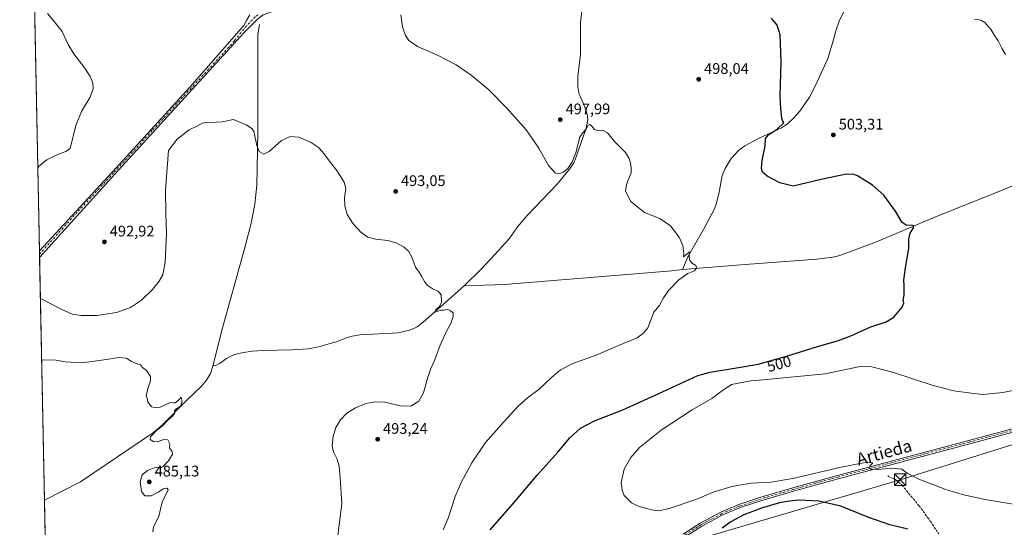
# Model space of a CAD drawing. Units: metres. Extents: x 638149 to 641608, y 4729813 to 4732196.
# Drawn here: x 638149 to 638793, y 4731301 to 4731633 of the extents above; entities that cross this region are included whole.
import ezdxf
from ezdxf.enums import TextEntityAlignment as Align

# ---------------------------------------------------------------- set-up
doc = ezdxf.new("R2010")
doc.units = ezdxf.units.M
doc.header["$MEASUREMENT"] = 0
doc.linetypes.add('DGN Style 3', pattern=[2.307223458686699, 1.648016756204785, -0.6592067024819142])
doc.linetypes.add('DGN Style 4', pattern=[2.6384748266838614, 1.318413404963828, -0.6592067024819142, 0.001648016756204785, -0.6592067024819142])
for name, color, linetype, lineweight in [('Comarca CxS', 21, 'Continuous', 0), ('Comunidad Autónoma CxS', 142, 'Continuous', 0), ('Corriente artificial lineal', 4, 'DGN Style 3', 13), ('Corriente natural lineal', 142, 'Continuous', 13), ('Cultivos herbáceos CxS', 92, 'Continuous', 0), ('Curva de nivel maestra', 30, 'Continuous', 30), ('Curva de nivel normal', 30, 'Continuous', 0), ('Municipio CxS', 4, 'Continuous', 0), ('Pista no pavimentada Cxs', 111, 'Continuous', 0), ('Pista no pavimentada eje', 91, 'DGN Style 4', 0), ('Prado CxS', 92, 'Continuous', 0), ('Provincia CxS', 1, 'Continuous', 0), ('Punto de cota en terreno', 7, 'Continuous', 0), ('Rótulo de curva de nivel directora', 7, 'Continuous', 0), ('Rótulo de punto de cota en terreno', 7, 'Continuous', 0), ('Tendido', 6, 'Continuous', 0), ('Texto cartográfico', 7, 'Continuous', 0), ('Torre de tendido puntual', 7, 'Continuous', 0)]:
    doc.layers.add(name, color=color, linetype=linetype, lineweight=lineweight)
doc.styles.add('Style-Arial', font='txt')

# ---------------------------------------------------------------- blocks, each defined once
blk = doc.blocks.new('*U14')
at = {"layer": 'Cultivos herbáceos CxS', "color": 92, "linetype": 'Continuous', "lineweight": 0}
blk.add_polyline3d([(638175.3509000001, 4730813.872300001, 487.6203999999998), (638149.1200000001, 4732126.439999999, 494.367499999993), (638478.0027999999, 4732133.104900001, 502.6619000000064), (638481.4177000001, 4732122.7225, 505.0298999999941), (638492.3476999998, 4732117.9483, 506.960699999996), (638510.5734999999, 4732112.444900001, 507.6921000000002), (638549.2049000004, 4732091.704500001, 509.8323999999994), (638584.0673000002, 4732063.186100001, 513.0644999999931), (638616.6886999998, 4732009.028899999, 514.630799999999), (638640.4402999999, 4731954.442500001, 515.0862000000052), (638659.4442999996, 4731921.065500001, 515.8899999999994), (638678.2887000004, 4731895.1393, 516.1980999999942), (638696.6623000001, 4731877.698100001, 515.3852999999945), (638720.2185000004, 4731886.182499999, 517.9196999999986), (638717.8636999996, 4731896.081499999, 519.1736999999994), (638723.0460999999, 4731911.636299999, 521.501099999994), (638733.4112999998, 4731913.993100001, 519.8703999999998), (638735.2956999998, 4731926.720100001, 522.8129999999946), (638742.3821, 4731942.695900001, 523.8813999999984), (638754.9143000003, 4731948.762700001, 523.303899999999), (638772.5151000004, 4731946.517300001, 522.4486000000034), (638784.2940999996, 4731940.861099999, 522.0813000000053), (638799.3699000003, 4731932.846899999, 521.609700000001)], dxfattribs=at)
blk = doc.blocks.new('5PATER')
at = {"layer": 'Prado CxS', "linetype": 'Continuous', "lineweight": 0}
h = blk.add_hatch(color=51, dxfattribs=at)
edge = h.paths.add_edge_path()
edge.add_ellipse((0, 0), major_axis=(-0.1095731443231308, -0.1110710700762829), ratio=0.9994222409660322, start_angle=0, end_angle=360)
blk = doc.blocks.new('5TTEND')
at = {"layer": 'Corriente artificial lineal', "color": 7, "linetype": 'Continuous', "lineweight": 0}
for p, q in [((-0.375, 0.3754), (0.375, -0.3746)), ((0.3720000000000001, 0.3784000000000001), (-0.3720000000000001, -0.3776))]:
    blk.add_line(p, q, dxfattribs=at)
at = {"layer": 'Corriente artificial lineal', "color": 7, "linetype": 'Continuous', "lineweight": 0, "flags": 128}
blk.add_lwpolyline([(-0.375, -0.3746), (0.375, -0.3746), (0.375, 0.3754), (-0.375, 0.3754), (-0.3720000000000001, -0.3776)], dxfattribs=at)

msp = doc.modelspace()

# ---------------------------------------------------------------- linework, layer by layer
at = {"layer": 'Comarca CxS', "color": 21, "linetype": 'Continuous', "lineweight": 0, "flags": 128}
msp.add_lwpolyline([(638528.3159529555, 4729819.888270619), (638195.3500010447, 4729813.139982684), (638174.6452742514, 4730849.182476535), (638149.1200010444, 4732126.439982658), (641560.3900010717, 4732195.569982657), (641569.2431171057, 4731763.236275039), (641582.4242000009, 4731119.5489), (641582.8540999992, 4731098.558399999), (641584.2150000005, 4731032.096100001), (641584.4769999996, 4731019.3046), (641606.5116000006, 4729943.2642), (641607.7600010697, 4729882.299982685), (641561.8454000002, 4729881.369500001), (641008.5071038118, 4729870.154859859), (641006.895, 4729870.122199999), (640491.9500999993, 4729859.685699999), (640460.5764555404, 4729859.049818005), (640262.089240753, 4729855.027031217), (640237.3047999995, 4729854.524800001), (639647.224683829, 4729842.565441169), (639620.1903999993, 4729842.0176), (639249.2276847947, 4729834.499151062), (639232.9297000006, 4729834.168900001)], close=True, dxfattribs=at)
at = {"layer": 'Comunidad Autónoma CxS', "color": 142, "linetype": 'Continuous', "lineweight": 0, "flags": 128}
msp.add_lwpolyline([(638528.3159529555, 4729819.888270619), (638195.3500010447, 4729813.139982684), (638174.6452742514, 4730849.182476535), (638149.1200010444, 4732126.439982658), (641560.3900010717, 4732195.569982657), (641569.2431171057, 4731763.236275039), (641582.4242000009, 4731119.5489), (641582.8540999992, 4731098.558399999), (641584.2150000005, 4731032.096100001), (641584.4769999996, 4731019.3046), (641606.5116000006, 4729943.2642), (641607.7600010697, 4729882.299982685), (641561.8454000002, 4729881.369500001), (641008.5071038118, 4729870.154859859), (641006.895, 4729870.122199999), (640491.9500999993, 4729859.685699999), (640460.5764555404, 4729859.049818005), (640262.089240753, 4729855.027031217), (640237.3047999995, 4729854.524800001), (639647.224683829, 4729842.565441169), (639620.1903999993, 4729842.0176), (639249.2276847947, 4729834.499151062), (639232.9297000006, 4729834.168900001)], close=True, dxfattribs=at)
at = {"layer": 'Corriente artificial lineal', "color": 4, "linetype": 'DGN Style 3', "lineweight": 13}
msp.add_polyline3d([(638716.6501000002, 4731335.1801, 504.1533999999957), (638716.6601, 4731334.370100001, 503.9455000000017), (638721.5401, 4731332.540100001, 503.7565999999933), (638725.6300999997, 4731328.920100001, 503.5081999999966), (638736.7901, 4731315.450099999, 501.9609000000055), (638744.2100999998, 4731305.2601, 501.0592000000034), (638749.7901, 4731296.9901, 500.2051999999967)], dxfattribs=at)
at = {"layer": 'Corriente natural lineal', "color": 142, "linetype": 'Continuous', "lineweight": 13}
for points in [[(638701.0500999996, 4731665.700099999, 503.235799999995), (638684.5800999999, 4731632.140100001, 502.1122999999934), (638682.4101, 4731625.880100001, 501.795299999998), (638680.9501, 4731619.960100001, 501.6168999999937), (638677.2200999996, 4731607.7601, 501.1967000000004), (638669.3901000004, 4731590.520099999, 500.9045999999944), (638665.2401000002, 4731582.4801, 500.7005000000063), (638658.8501000004, 4731573.340100001, 500.2911000000022), (638655.0301000001, 4731569.0101, 500.1057000000001), (638650.9001000002, 4731564.9801, 499.9067000000068), (638647.0201000003, 4731562.4001, 499.6803000000073), (638631.9001000002, 4731555.450099999, 498.6175999999978), (638623.1001000004, 4731550.780099999, 497.6978999999993), (638619.1101000002, 4731547.7601, 497.3215000000055), (638613.9901000002, 4731542.3101, 496.899900000004), (638610.0601000005, 4731535.940099999, 496.6499999999942), (638608.1901000004, 4731531.3101, 496.4879999999976), (638606.0301000001, 4731519.370100001, 496.2342000000062), (638604.3501000004, 4731512.640100001, 495.9446000000025), (638603.2200999996, 4731509.550100001, 495.821299999996), (638595.9501, 4731495.940099999, 495.3276000000042), (638585.9600999998, 4731478.620100001, 494.7356), (638582.1801000005, 4731469.9301, 494.6263999999938)], [(638516.3800999997, 4731638.700099999, 497.8932000000059), (638515.6001000004, 4731631.450099999, 497.5721999999951), (638515.6300999997, 4731610.380100001, 496.7678000000015), (638513.9600999998, 4731596.130100001, 496.6057000000001), (638513.7901, 4731589.130100001, 496.4204000000027), (638514.4401000004, 4731585.170100001, 496.3383000000031), (638517.6300999997, 4731578.1801, 495.7589000000008), (638519.6001000004, 4731572.9901, 496.4812999999995), (638520.2401000002, 4731570.0801, 496.4400000000023), (638520.3501000004, 4731567.590100001, 496.5507000000071), (638519.2901, 4731562.300100001, 496.4891999999964), (638512.4501, 4731542.2401, 495.5472000000009), (638511.1601, 4731539.6601, 495.3910000000033), (638508.3800999997, 4731535.5001, 495.2399000000005), (638500.1901000004, 4731525.4801, 493.9790999999968), (638480.7500999998, 4731505.090100001, 492.6548999999941), (638474.6201, 4731497.840100001, 492.347299999994), (638468.7401000002, 4731489.7501, 492.0795000000071), (638459.7100999998, 4731479.670100001, 491.4961999999941), (638450.8000999996, 4731470.120100001, 490.936400000006), (638439.6601, 4731459.110099999, 490.331600000005)], [(638305.8101000005, 4731630.050100001, 492.6389000000054), (638304.6801000005, 4731623.670100001, 492.2837), (638304.7500999998, 4731560.550100001, 489.8371999999945), (638304.3901000004, 4731535.550100001, 489.3601999999955), (638304.0701000001, 4731524.9301, 489.1266000000033), (638302.8601000002, 4731512.520099999, 488.5975000000035), (638300.3901000004, 4731500.200099999, 488.000199999995), (638296.1401000004, 4731483.2501, 487.4680999999982), (638281.5401, 4731430.870100001, 485.8032999999996), (638275.3201000001, 4731406.670100001, 485.4477999999945)], [(638865.3901000004, 4731552.270099999, 506.0669999999955), (638852.7401000002, 4731546.880100001, 505.0559999999969), (638836.2001, 4731540.340100001, 504.241599999994), (638790.0301000001, 4731521.2301, 502.3326999999991), (638746.1001000004, 4731503.5801, 500.5075999999972), (638709.1101000002, 4731487.8201, 498.7543000000006), (638685.0601000005, 4731478.920100001, 497.9618000000046), (638680.5900999998, 4731477.800100001, 497.8068000000058), (638670.0800999999, 4731476.590100001, 497.289499999999), (638623.3101000005, 4731473.1501, 495.8203999999969), (638582.1801000005, 4731469.9301, 494.6263999999938)], [(638582.1801000005, 4731469.9301, 494.6263999999938), (638575.2401000002, 4731468.950099999, 494.4615999999951), (638465.9501, 4731460.030099999, 491.1538), (638439.6601, 4731459.110099999, 490.331600000005)], [(638439.6601, 4731459.110099999, 490.331600000005), (638412.8800999997, 4731435.380100001, 488.8748000000051), (638408.9001000002, 4731432.340100001, 488.8840000000055), (638404.6501000002, 4731430.360099999, 488.8380999999936), (638396.7001, 4731428.340100001, 488.5589000000036), (638371.5100999996, 4731427.040100001, 488.1012000000047), (638366.4901000002, 4731426.3301, 487.8812999999937), (638363.1901000004, 4731425.4301, 487.8028000000049), (638356.2500999998, 4731422.600099999, 487.570000000007), (638352.7200999996, 4731421.550100001, 487.4643999999971), (638345.5100999996, 4731419.5801, 487.3058000000019), (638337.8201000001, 4731417.960100001, 487.1949000000022), (638326.7701000003, 4731417.360099999, 487.0458000000072), (638308.4600999998, 4731416.950099999, 486.6089999999967), (638300.9901000002, 4731416.3201, 486.4575000000041), (638294.2701000003, 4731415.390100001, 486.3028999999952), (638289.5000999998, 4731414.1601, 486.1039000000019), (638287.2001, 4731413.1801, 485.9646000000066), (638284.2500999998, 4731411.6601, 485.8298000000068), (638280.1700999998, 4731408.640100001, 485.6588999999949), (638277.9901000002, 4731407.530099999, 485.5543999999937), (638275.3201000001, 4731406.670100001, 485.4477999999945)], [(638275.3201000001, 4731406.670100001, 485.4477999999945), (638273.7500999998, 4731401.800100001, 485.3337999999931), (638271.2200999996, 4731397.450099999, 485.0875999999989), (638267.9301000005, 4731393.590100001, 485.1073000000034), (638258.1201, 4731384.220100001, 484.7926000000007), (638242.3201000001, 4731368.0601, 484.5188999999955), (638236.6300999997, 4731363.1801, 484.334799999997), (638188.8101000005, 4731331.0001, 483.6392000000051), (638165.2600999996, 4731318.9901, 483.037599999996), (638165.2565000001, 4731318.988399999, 483.0375000000058)]]:
    msp.add_polyline3d(points, dxfattribs=at)
at = {"layer": 'Cultivos herbáceos CxS', "color": 92, "linetype": 'Continuous', "lineweight": 0, "extrusion": (-0.0003089690527639867, 0.01546075778717087, 0.9998804276046067), "elevation": 73446.18755190397, "flags": 128}
msp.add_lwpolyline([(638162.1173914499, 4730912.063233797), (638155.8687975183, 4731224.704402125)], dxfattribs=at)
at = {"layer": 'Cultivos herbáceos CxS', "color": 92, "linetype": 'Continuous', "lineweight": 0, "extrusion": (-0.000432869411073043, 0.02171561589217812, 0.9997640944995457), "elevation": 102961.8113074279, "flags": 128}
msp.add_lwpolyline([(-732331.7724175265, -4716699.344940984), (-732331.7724175265, -4716700.459125065)], dxfattribs=at)
at = {"layer": 'Cultivos herbáceos CxS', "color": 92, "linetype": 'Continuous', "lineweight": 0, "extrusion": (-0.0004384060387300575, 0.02194876906004369, 0.9997590006280985), "elevation": 104061.4353292409, "flags": 128}
msp.add_lwpolyline([(-732522.7957810467, -4716644.392677777), (-732522.7957810467, -4716645.549687294)], dxfattribs=at)
at = {"layer": 'Cultivos herbáceos CxS', "color": 92, "linetype": 'Continuous', "lineweight": 0, "extrusion": (-0.0004404413190086047, 0.02206159333161009, 0.9997565164134292), "elevation": 104593.9610397784, "flags": 128}
msp.add_lwpolyline([(-732476.1362739241, -4716638.296487), (-732476.1362739243, -4716639.859979093)], dxfattribs=at)
at = {"layer": 'Cultivos herbáceos CxS', "color": 92, "linetype": 'Continuous', "lineweight": 0, "extrusion": (-0.0004464820109095272, 0.02221090782180072, 0.9997532076605433), "elevation": 105296.5827447495, "flags": 128}
msp.add_lwpolyline([(-733125.7877440264, -4716521.021823046), (-733125.7877440264, -4716521.728540169)], dxfattribs=at)
at = {"layer": 'Cultivos herbáceos CxS', "color": 92, "linetype": 'Continuous', "lineweight": 0, "extrusion": (0.001029057353770355, -0.05149458709806284, 0.9986727434653269), "elevation": -242498.2127015416, "flags": 128}
msp.add_lwpolyline([(732568.7108055655, 4711387.502485964), (732568.7108055655, 4711546.353489156)], dxfattribs=at)
at = {"layer": 'Cultivos herbáceos CxS', "color": 92, "linetype": 'Continuous', "lineweight": 0, "extrusion": (-0.0004563264875913993, 0.02283436222539402, 0.9997391578146253), "elevation": 108228.3513784974, "flags": 128}
msp.add_lwpolyline([(-732570.6185793553, -4715947.449053385), (-732570.6185793553, -4716382.237536293)], dxfattribs=at)
at = {"layer": 'Curva de nivel maestra', "color": 30, "linetype": 'Continuous', "lineweight": 30, "elevation": 500, "flags": 128}
for points in [[(638456.6399999997, 4731299.6601), (638472.2400000002, 4731317.5601), (638487.2300000006, 4731335.3201), (638500.8399999999, 4731350.4001), (638508.6900000004, 4731359.690099999), (638515.5099999999, 4731366.100099999), (638524.7199999997, 4731370.9301), (638543.2000000002, 4731378.130100001), (638566.9000000004, 4731388.700099999), (638592.2400000002, 4731400.5001), (638600.4199999999, 4731402.7301), (638615.0099999999, 4731404.9901), (638631.6600000003, 4731408.020099999), (638649.6799999997, 4731412.950099999), (638670.5700000003, 4731419.390100001), (638683.6100000005, 4731423.170100001), (638692.3300000001, 4731426.530099999), (638705.2999999998, 4731432.370100001), (638715.3600000005, 4731435.600099999), (638720.4800000006, 4731438.7601), (638725.8899999997, 4731445.120100001), (638726.9400000004, 4731448.040100001), (638726.4699999997, 4731449.5801), (638727.2300000006, 4731453.340100001), (638727.0999999996, 4731459.210100001), (638726.8200000003, 4731462.7601), (638727.9600000001, 4731471.0001), (638730.1600000003, 4731483.6601), (638730.1799999997, 4731489.6601), (638730.9900000002, 4731493.6601), (638733.2100000001, 4731497.170100001), (638733.3700000001, 4731498.3101), (638732.6699999999, 4731498.5701), (638728.4500000002, 4731498.890100001), (638725.8399999999, 4731500.610099999), (638721.4100000003, 4731508.0701), (638713.7400000002, 4731518.4101), (638706.3300000001, 4731524.9901), (638696.6299999999, 4731531.0601), (638694.3399999999, 4731532.040100001), (638689.3399999999, 4731532.110099999), (638673.8600000005, 4731528.9901), (638654.5700000003, 4731524.300100001), (638645.9600000001, 4731526.460100001), (638637.6699999999, 4731530.7601), (638634.5499999998, 4731533.460100001), (638633.7999999998, 4731535.960100001), (638634.3200000003, 4731541.0601), (638636.3399999999, 4731550.610099999), (638636.5300000003, 4731555.390100001), (638638.4600000001, 4731557.9801), (638644.2800000003, 4731561.8201), (638648.4199999999, 4731565.8201), (638647.8600000005, 4731566.860099999), (638647.0800000001, 4731568.8301), (638646.5199999996, 4731574.850099999), (638646.1600000003, 4731583.120100001), (638646.8300000001, 4731605.850099999), (638646.0199999996, 4731623.280099999), (638644.1200000001, 4731629.600099999), (638640.54, 4731634.210100001)], [(638729.4800000006, 4731300.050100001), (638717.8499999996, 4731302.770099999), (638703.3300000001, 4731307.970100001), (638685.7000000002, 4731315.0701), (638671.3300000001, 4731318.440099999), (638658.4299999997, 4731319.0001), (638652.2400000002, 4731318.280099999), (638645.5700000003, 4731317.1601), (638634.5199999996, 4731313.890100001), (638622.3799999999, 4731309.4101), (638613.7699999996, 4731304.770099999), (638608.1900000004, 4731300.630100001)]]:
    msp.add_lwpolyline(points, dxfattribs=at)
at = {"layer": 'Curva de nivel normal', "color": 30, "linetype": 'Continuous', "lineweight": 0, "flags": 128}
for points, elevation in [([(638167.3499999996, 4731637.3101), (638170.6799999997, 4731632.970100001), (638176.9299999997, 4731625.360099999), (638180.7800000003, 4731616.950099999), (638184.4199999999, 4731610.7601), (638191.75, 4731601.4301), (638195.2000000002, 4731596.120100001), (638196.9400000004, 4731591.890100001), (638197.2100000001, 4731588.210100001), (638195.1100000005, 4731582.5601), (638189.4199999999, 4731573.0601), (638185.7599999999, 4731563.970100001), (638182.8399999999, 4731551.4901), (638182, 4731549.190099999), (638179.6399999997, 4731547.220100001), (638173, 4731544.6601), (638166.8799999999, 4731541.5001), (638161.6399999997, 4731537.3301), (638160.9121000003, 4731536.377800001)], 490), ([(638398.1799999997, 4731636.270099999), (638399.3799999999, 4731628.520099999), (638401.25, 4731622.890100001), (638403.4000000004, 4731619.520099999), (638409.1500000004, 4731615.670100001), (638422.54, 4731609.720100001), (638434.2599999999, 4731603.5701), (638444.2300000006, 4731596.960100001), (638455.5999999996, 4731587.4001), (638467.54, 4731575.420100001), (638480.0700000003, 4731561.130100001), (638488.3600000005, 4731549.090100001), (638494.7800000003, 4731537.850099999), (638498.9500000002, 4731533.020099999), (638501.4199999999, 4731532.4001), (638504.4600000001, 4731533.4101), (638507.2800000003, 4731535.9101), (638510.0599999997, 4731540.3301), (638512.6900000004, 4731546.800100001), (638513.6200000001, 4731550.5801), (638514.5300000003, 4731553.590100001), (638515.0300000003, 4731555.960100001), (638516.7800000003, 4731558.790100001), (638519.2599999999, 4731561.6601), (638520.6100000005, 4731564.110099999), (638521.7199999997, 4731564.600099999), (638522.9800000006, 4731563.5801), (638524.7599999999, 4731561.300100001), (638527.3899999997, 4731560.520099999), (638530.4500000002, 4731560.6601), (638533.3099999997, 4731559.1601), (638538, 4731553.4001), (638545.0999999996, 4731546.4301), (638547.3200000003, 4731542.4001), (638548.3499999996, 4731539.4301), (638548.7100000001, 4731535.9901), (638548.7100000001, 4731532.9901), (638546.6600000003, 4731528.3301), (638545.6699999999, 4731525.3301), (638544.9800000006, 4731521.120100001), (638548.4400000004, 4731514.2601), (638557.3799999999, 4731507.120100001), (638567.4800000006, 4731503.2301), (638574.3399999999, 4731498.420100001), (638580.2000000002, 4731490.940099999), (638582.5800000001, 4731485.520099999), (638583.1299999999, 4731480.300100001), (638582.9600000001, 4731478.110099999), (638584.9199999999, 4731479.610099999), (638586.8600000005, 4731481.360099999), (638586.6699999999, 4731478.030099999), (638587.1399999997, 4731475.6501), (638588.7699999996, 4731473.800100001), (638590.9900000002, 4731472.4101), (638591.5800000001, 4731470.870100001), (638590.04, 4731469.020099999), (638585.8200000003, 4731467.200099999), (638579.9199999999, 4731463.0001), (638573.4000000004, 4731456.340100001), (638569.8799999999, 4731451.340100001), (638566.9800000006, 4731446.0001), (638563.4299999997, 4731441.840100001), (638559.5099999999, 4731431.670100001), (638557.0499999998, 4731428.3301), (638552.5800000001, 4731425.200099999), (638540.5, 4731420.140100001), (638525.7800000003, 4731413.7301), (638510.5599999997, 4731408.4001), (638502.6399999997, 4731404.2401), (638496.4500000002, 4731399.030099999), (638488.6200000001, 4731391.5801), (638481.0099999999, 4731385.9001), (638474.9400000004, 4731380.5601), (638465.7800000003, 4731370.340100001), (638453.5999999996, 4731356.7601), (638444.6600000003, 4731343.4801), (638437.7400000002, 4731330.940099999), (638433.6799999997, 4731321.290100001), (638429.0899999999, 4731307.280099999), (638425.7800000003, 4731299.5001)], 495), ([(638773.0999999996, 4731633.5701), (638777.1500000004, 4731632.860099999), (638779.8200000003, 4731631.2401), (638784.0199999996, 4731626.440099999), (638786.0999999996, 4731622.860099999), (638788.4900000002, 4731619.2401), (638790.8899999997, 4731614.550100001), (638793.2999999998, 4731610.380100001)], 505), ([(638162.6229999998, 4731450.7623), (638163.9299999997, 4731450.2501), (638176.1200000001, 4731443.8201), (638183.3200000003, 4731440.6801), (638189.3499999996, 4731439.6801), (638199.4400000004, 4731439.790100001), (638212.4500000002, 4731441.790100001), (638221.4600000001, 4731444.940099999), (638228.7999999998, 4731449.850099999), (638235.9600000001, 4731456.800100001), (638240.2999999998, 4731462.140100001), (638242.5800000001, 4731466.2301), (638244.2100000001, 4731474.690099999), (638245.04, 4731493.3301), (638244.54, 4731506.6601), (638244.3300000001, 4731521.780099999), (638246.4000000004, 4731547.6601), (638252.0199999996, 4731554.960100001), (638259.7800000003, 4731561.100099999), (638265.2400000002, 4731563.7301), (638268.4400000004, 4731565.4101), (638270.9000000004, 4731565.9801), (638274.2400000002, 4731565.690099999), (638277.4800000006, 4731566.1801), (638281.4299999997, 4731566.460100001), (638288.9199999999, 4731567.950099999), (638297.4900000002, 4731564.2301), (638301.0499999998, 4731561.9101), (638302.1699999999, 4731560.0601), (638304.1100000005, 4731550.860099999), (638305.5700000003, 4731546.940099999), (638308.7199999997, 4731545.2301), (638312.0499999998, 4731547.0001), (638320.2400000002, 4731554.1601), (638325.9400000004, 4731556.800100001), (638331.5, 4731556.370100001), (638339.6100000005, 4731552.780099999), (638344.2800000003, 4731549.790100001), (638347.2800000003, 4731546.540100001), (638352.1500000004, 4731539.8301), (638356.3600000005, 4731534.540100001), (638361.2100000001, 4731526.9901), (638362.2800000003, 4731522.7301), (638361.3399999999, 4731516.610099999), (638361.5099999999, 4731511.440099999), (638363.2199999997, 4731505.8201), (638366.9600000001, 4731499.6801), (638372.1799999997, 4731494.0801), (638376.5800000001, 4731491.020099999), (638381.6100000005, 4731489.5701), (638389.6299999999, 4731488.7401), (638395.1100000005, 4731487.350099999), (638400.3300000001, 4731484.380100001), (638403.1299999999, 4731481.860099999), (638405.25, 4731478.3201), (638406.7199999997, 4731474.360099999), (638407.7100000001, 4731471.420100001), (638410.2300000006, 4731468.100099999), (638411.6100000005, 4731465.360099999), (638413.6299999999, 4731462.0001), (638415.3200000003, 4731459.4901), (638419.2400000002, 4731456.9801), (638422.5800000001, 4731455.6501), (638424.6500000004, 4731453.3201), (638424.79, 4731448.4101), (638423.3799999999, 4731445.670100001), (638420.9800000006, 4731443.590100001), (638420.9299999997, 4731442.0101), (638424.0800000001, 4731443.1501), (638426.2599999999, 4731443.3301), (638428.8700000001, 4731443.7601), (638430.7000000002, 4731442.700099999), (638432.2999999998, 4731441.520099999), (638432.4400000004, 4731439.140100001), (638430.7599999999, 4731434.1801), (638428.1500000004, 4731429.420100001), (638423.8899999997, 4731420.4301), (638420.1500000004, 4731410.3301), (638417.8399999999, 4731405.0001), (638415.3899999997, 4731397.9001), (638412.9800000006, 4731389.090100001), (638409.8799999999, 4731383.780099999), (638404.6600000003, 4731380.5601), (638397.9600000001, 4731380.7401), (638387.6399999997, 4731383.030099999), (638380.6699999999, 4731383.350099999), (638374.8799999999, 4731381.9301), (638368.5300000003, 4731379.3101), (638362.9000000004, 4731375.840100001), (638358.7400000002, 4731371.530099999), (638355.6799999997, 4731366.4101), (638353.9299999997, 4731360.590100001), (638353.3300000001, 4731354.4101), (638354.2300000006, 4731350.5001), (638356.5999999996, 4731345.880100001), (638357.9199999999, 4731341.280099999), (638358.5999999996, 4731333.440099999), (638359.7000000002, 4731316.780099999), (638357, 4731295.7401)], 490), ([(638236.1399999997, 4731298.200099999), (638236.5499999998, 4731301.610099999), (638239.9699999997, 4731308.360099999), (638242.2100000001, 4731317.940099999), (638245.6600000003, 4731324.720100001), (638246.0999999996, 4731325.840100001), (638245.5199999996, 4731326.770099999), (638242.8499999996, 4731326.5001), (638239.9600000001, 4731324.370100001), (638234.9600000001, 4731321.870100001), (638230.9600000001, 4731321.7401), (638228.79, 4731324.630100001), (638227.9199999999, 4731331.020099999), (638229.1200000001, 4731335.5001), (638232.75, 4731338.390100001), (638236.9199999999, 4731340.120100001), (638239.2999999998, 4731340.360099999), (638240.7699999996, 4731339.9301), (638242.9600000001, 4731340.960100001), (638246.4100000003, 4731344.790100001), (638248.8899999997, 4731348.970100001), (638248.8600000005, 4731350.790100001), (638247.0599999997, 4731353.2401), (638247.2199999997, 4731355.8201), (638245.8399999999, 4731358.360099999), (638243.3899999997, 4731358.600099999), (638239.1900000004, 4731357.100099999), (638236.5, 4731357.3201), (638234.3200000003, 4731358.720100001), (638234.7100000001, 4731360.420100001), (638238.5599999997, 4731364.4901), (638242.6399999997, 4731367.880100001), (638245.8300000001, 4731371.350099999), (638248.8099999997, 4731373.6801), (638250.1900000004, 4731375.6801), (638250.2800000003, 4731377.450099999), (638251.2199999997, 4731378.540100001), (638254.1399999997, 4731380.4801), (638255.3600000005, 4731383.210100001), (638254.5599999997, 4731386.280099999), (638252.6500000004, 4731384.140100001), (638250.75, 4731382.5701), (638249.4500000002, 4731382.640100001), (638247.4199999999, 4731382.790100001), (638240.9600000001, 4731379.7501), (638238.75, 4731379.270099999), (638235.2999999998, 4731379.920100001), (638232.9600000001, 4731383.270099999), (638232.4400000004, 4731385.4901), (638231.8600000005, 4731387.2401), (638232.8200000003, 4731391.8201), (638234.5300000003, 4731397.050100001), (638234.5800000001, 4731399.840100001), (638233.2999999998, 4731401.720100001), (638232.04, 4731403.6801), (638229.2999999998, 4731405.6801), (638228.04, 4731407.4301), (638225.1299999999, 4731408.3301), (638221.8899999997, 4731409.870100001), (638218.75, 4731411.940099999), (638213.5999999996, 4731412.2501), (638207.0899999999, 4731411.220100001), (638196.4400000004, 4731409.7501), (638189.54, 4731408.880100001), (638178.7800000003, 4731409.440099999), (638172.9699999997, 4731410.460100001), (638163.4243000001, 4731410.6658)], 485), ([(638803.5899999999, 4731391.880100001), (638791.5800000001, 4731389.420100001), (638778.4800000006, 4731388.100099999), (638770.8799999999, 4731388.9101), (638759.5499999998, 4731390.520099999), (638746, 4731394.0001), (638719.5, 4731402.720100001), (638706.0599999997, 4731406.1801), (638698.3700000001, 4731406.4801), (638675.5999999996, 4731401.6801), (638634.7199999997, 4731397.600099999), (638626.8600000005, 4731397.0601), (638614.3799999999, 4731394.700099999), (638607.5, 4731390.0001), (638601.3899999997, 4731385.550100001), (638588.5800000001, 4731378.170100001), (638568.25, 4731364.840100001), (638554.25, 4731353.390100001), (638548.4400000004, 4731346.9101), (638544.2100000001, 4731339.1801), (638542.29, 4731330.540100001), (638542.5899999999, 4731327.700099999), (638542.8300000001, 4731325.390100001), (638544.1399999997, 4731322.050100001), (638546.5800000001, 4731319.690099999), (638548.8700000001, 4731317.170100001), (638553.4000000004, 4731315.0601), (638561.9800000006, 4731312.7501), (638567.0199999996, 4731312.120100001), (638574.2599999999, 4731313.700099999), (638590.9400000004, 4731319.530099999), (638602.9699999997, 4731324.4001), (638614.5700000003, 4731327.9901), (638627.0599999997, 4731330.130100001), (638640.1900000004, 4731330.7501), (638654.4100000003, 4731333.100099999), (638685.9600000001, 4731340.4801), (638702.7400000002, 4731343.7401), (638706.5599999997, 4731343.440099999), (638704.9500000002, 4731341.6801), (638704.1299999999, 4731339.9301), (638705.29, 4731339.200099999), (638710.3300000001, 4731339.040100001), (638718.7199999997, 4731339.9001), (638725.5300000003, 4731339.190099999), (638729.3700000001, 4731336.350099999), (638736.7000000002, 4731332.690099999), (638753.6399999997, 4731326.2501), (638765, 4731322.7601), (638780.0999999996, 4731319.350099999), (638800.9299999997, 4731315.940099999)], 505)]:
    msp.add_lwpolyline(points, dxfattribs=dict(at, elevation=elevation))
at = {"layer": 'Municipio CxS', "color": 4, "linetype": 'Continuous', "lineweight": 0, "flags": 128}
msp.add_lwpolyline([(639620.1903999993, 4729842.0176), (639249.2276847947, 4729834.499151062), (639232.9297000006, 4729834.168900001), (638528.3159529555, 4729819.888270619), (638195.3500010447, 4729813.139982684), (638174.6452742514, 4730849.182476535), (638149.1200010444, 4732126.439982658), (641560.3900010717, 4732195.569982657)], dxfattribs=at)
at = {"layer": 'Pista no pavimentada Cxs', "color": 111, "linetype": 'Continuous', "lineweight": 0, "extrusion": (-0.0001323933382083793, 0.006641732600345979, 0.9999779346865957), "elevation": 31832.01961539638, "flags": 128}
msp.add_lwpolyline([(638162.0777514761, 4731373.960620195), (638162.055550497, 4731375.074344758)], dxfattribs=at)
at = {"layer": 'Pista no pavimentada Cxs', "color": 111, "linetype": 'Continuous', "lineweight": 0, "extrusion": (-0.0001269842235086003, 0.00635926701633401, 0.9999797715944168), "elevation": 30498.99185910928, "flags": 128}
msp.add_lwpolyline([(638162.1298437812, 4731380.02219359), (638162.0755415848, 4731382.741548577)], dxfattribs=at)
at = {"layer": 'Pista no pavimentada Cxs', "color": 111, "linetype": 'Continuous', "lineweight": 0, "extrusion": (-0.07056823002307941, 0.004936860246866047, 0.9974947379922927), "elevation": -21185.24723301843, "flags": 128}
msp.add_lwpolyline([(-4764481.024203327, 305672.0881823865), (-4764479.876383631, 305672.1956169921), (-4764478.315322918, 305672.3327374755)], dxfattribs=at)
msp.add_lwpolyline([(-4764481.024203327, 305672.0881823865), (-4764479.876383631, 305672.1956169921), (-4764478.315322918, 305672.3327374755)], dxfattribs=at)
at = {"layer": 'Pista no pavimentada Cxs', "color": 111, "linetype": 'Continuous', "lineweight": 0, "extrusion": (-0.0001251571780951995, 0.006226128887581246, 0.999980609639385), "elevation": 29870.21805439654, "flags": 128}
msp.add_lwpolyline([(638162.1432936337, 4731383.327243748), (638162.129093083, 4731384.033657441)], dxfattribs=at)
at = {"layer": 'Pista no pavimentada Cxs', "color": 111, "linetype": 'Continuous', "lineweight": 0}
for points in [[(638832.7500999998, 4731665.470100001, 511.1521000000066), (638789.9700999996, 4731675.620100001, 507.4576999999991), (638755.0701000001, 4731683.860099999, 505.793399999995), (638728.3201000001, 4731690.100099999, 504.905899999998), (638667.4301000005, 4731704.100099999, 503.280899999998), (638628.8000999996, 4731712.530099999, 502.2878999999957), (638617.2301000003, 4731714.040100001, 501.8852000000043), (638607.8400999998, 4731714.210100001, 501.6388000000007), (638598.4700999996, 4731713.4301, 501.2978000000003), (638589.2100999998, 4731711.720100001, 501.1107000000048), (638453.3800999997, 4731675.1501, 499.1285000000062), (638405.1601, 4731661.880100001, 496.4749000000011), (638353.0301000001, 4731648.0601, 493.9700000000012), (638314.3201000001, 4731638.4801, 493.0742999999929), (638308.2001, 4731636.4101, 492.9535000000033), (638304.3201000001, 4731633.3201, 492.8344999999972), (638295.6001000004, 4731624.470100001, 492.5755000000063), (638261.9301000005, 4731587.610099999, 491.6888999999938), (638211.3201000001, 4731532.2401, 492), (638162.0867999997, 4731477.596899999, 491.3087999999989)], [(638304.3201000001, 4731633.3201, 492.8344999999972), (638295.6001000004, 4731624.470100001, 492.5755000000063), (638261.9301000005, 4731587.610099999, 491.6888999999938), (638211.3201000001, 4731532.2401, 492), (638162.0867999997, 4731477.596899999, 491.3087999999989), (638162.0725999996, 4731478.303400001, 491.3043999999937), (638162.0450999998, 4731479.870100001, 491.2946999999986), (638162.0182999996, 4731481.022700001, 491.2871000000014), (638161.9960000003, 4731482.136299999, 491.2796999999992), (638209.6700999998, 4731533.770099999, 491.9786000000022), (638260.2701000003, 4731589.120100001, 491.6073000000034), (638295.6083000004, 4731629.4551, 492.7695999999996), (638297.4285000004, 4731632.599099999, 492.8335999999982), (638299.5601000005, 4731636.4101, 492.9334999999992)], [(638161.9961000001, 4731482.136299999, 491.2796999999992), (638209.6700999998, 4731533.770099999, 491.9786000000022), (638260.2701000003, 4731589.120100001, 491.6073000000034), (638295.6083000004, 4731629.4551, 492.7695999999996), (638297.4285000004, 4731632.599099999, 492.8335999999982), (638299.5601000005, 4731636.4101, 492.9334999999992)], [(638948.2001, 4731425.790100001, 510.3375999999989), (638944.3000999996, 4731422.040100001, 509.9673999999941), (638936.6201, 4731415.5101, 509.5338999999949), (638930.6300999997, 4731410.880100001, 509.4251999999979), (638924.2801000001, 4731406.630100001, 509.3157000000065), (638917.1101000002, 4731402.4101, 509.1695000000037), (638907.5701000001, 4731397.2601, 509.1377000000066), (638897.8201000001, 4731392.5601, 509.1284000000014), (638889.4600999998, 4731388.9801, 509.2762999999978), (638879.3201000001, 4731385.130100001, 509.4066000000021), (638861.0301000001, 4731379.5101, 509.3141000000033), (638839.2301000003, 4731374.6801, 508.786500000002), (638769.9501, 4731355.850099999, 507.5945999999968), (638684.0701000001, 4731333.030099999, 503.9765000000043), (638654.8901000004, 4731324.9301, 502.7045000000071), (638634.0701000001, 4731318.8301, 502.4735999999976), (638619.9101, 4731314.100099999, 502.4073000000063), (638608.2600999996, 4731309.100099999, 502.1426000000066), (638594.8601000002, 4731301.9901, 502.1037999999971), (638583.9901000002, 4731294.960100001, 502.1760000000068)], [(638582.6902000001, 4731296.800100001, 502.380799999999), (638593.7200999996, 4731303.9301, 502.4030999999959), (638607.2901, 4731311.130100001, 502.4597000000067), (638619.1001000004, 4731316.210100001, 502.8025999999954), (638633.4101, 4731320.970100001, 502.9465000000055), (638654.2801000001, 4731327.090100001, 503.1334999999963), (638683.4801000003, 4731335.210100001, 504.2884999999952), (638769.3701, 4731358.030099999, 507.5580999999948), (638781.6201, 4731361.360099999, 507.8540999999968), (638838.6901000004, 4731376.860099999, 508.4949000000051)], [(638582.6902000001, 4731296.800100001, 502.380799999999), (638593.7200999996, 4731303.9301, 502.4030999999959), (638607.2901, 4731311.130100001, 502.4597000000067), (638619.1001000004, 4731316.210100001, 502.8025999999954), (638633.4101, 4731320.970100001, 502.9465000000055), (638654.2801000001, 4731327.090100001, 503.1334999999963), (638683.4801000003, 4731335.210100001, 504.2884999999952), (638769.3701, 4731358.030099999, 507.5580999999948), (638781.6201, 4731361.360099999, 507.8540999999968), (638838.6901000004, 4731376.860099999, 508.4949000000051)], [(638839.2301000003, 4731374.6801, 508.786500000002), (638769.9501, 4731355.850099999, 507.5945999999968), (638684.0701000001, 4731333.030099999, 503.9765000000043), (638654.8901000004, 4731324.9301, 502.7045000000071), (638634.0701000001, 4731318.8301, 502.4735999999976), (638619.9101, 4731314.100099999, 502.4073000000063), (638608.2600999996, 4731309.100099999, 502.1426000000066), (638594.8601000002, 4731301.9901, 502.1037999999971), (638583.9901000002, 4731294.960100001, 502.1760000000068)]]:
    msp.add_polyline3d(points, dxfattribs=at)
msp.add_3dface([(638162.0725999996, 4731478.303400001, 491.3043999999937), (638162.0182999996, 4731481.022700001, 491.2871000000014), (638162.0450999998, 4731479.870100001, 491.2946999999986)], dxfattribs=at)
at = {"layer": 'Pista no pavimentada eje', "color": 91, "linetype": 'DGN Style 4', "lineweight": 0}
for points in [[(638304.7077000003, 4731636.360500001, 492.9398999999976), (638303.0648999996, 4731635.074899999, 492.9030000000057), (638297.2629000006, 4731629.124100001, 492.7504000000045), (638289.3913000004, 4731619.270099999, 492.4186000000045), (638272.5563000003, 4731600.840100001, 491.7920000000013), (638261.1001000004, 4731588.3651, 491.6603999999934), (638235.8000999996, 4731560.690099999, 491.3430999999982), (638210.4951, 4731533.005100001, 491.9759999999952), (638186.6601, 4731507.190099999, 492.0669000000053), (638162.0450999998, 4731479.870100001, 491.2946999999986), (638162.0414000005, 4731479.8661, 491.2945999999939)], [(638810.4250999996, 4731368.020099999, 508.2608000000037), (638769.6601, 4731356.940099999, 507.553700000004), (638683.7751000002, 4731334.120100001, 504.1298999999999), (638669.1750999996, 4731330.0601, 503.4940999999963), (638654.5850999998, 4731326.0101, 502.9207000000025), (638644.1750999996, 4731322.960100001, 502.7881000000052), (638633.7401000002, 4731319.9001, 502.709600000002), (638626.6601, 4731317.5351, 502.5476999999955), (638619.5050999997, 4731315.155099999, 502.6055999999954), (638613.6801000005, 4731312.655099999, 502.4342999999935), (638607.7751000002, 4731310.1151, 502.3041999999987), (638594.2901, 4731302.960100001, 502.2369000000036), (638583.3400999998, 4731295.880100001, 502.2739000000002)]]:
    msp.add_polyline3d(points, dxfattribs=at)
at = {"layer": 'Provincia CxS', "color": 1, "linetype": 'Continuous', "lineweight": 0, "flags": 128}
msp.add_lwpolyline([(638528.3159529555, 4729819.888270619), (638195.3500010447, 4729813.139982684), (638174.6452742514, 4730849.182476535), (638149.1200010444, 4732126.439982658), (641560.3900010717, 4732195.569982657), (641569.2431171057, 4731763.236275039), (641582.4242000009, 4731119.5489), (641582.8540999992, 4731098.558399999), (641584.2150000005, 4731032.096100001), (641584.4769999996, 4731019.3046), (641606.5116000006, 4729943.2642), (641607.7600010697, 4729882.299982685), (641561.8454000002, 4729881.369500001), (641008.5071038118, 4729870.154859859), (641006.895, 4729870.122199999), (640491.9500999993, 4729859.685699999), (640460.5764555404, 4729859.049818005), (640262.089240753, 4729855.027031217), (640237.3047999995, 4729854.524800001), (639647.224683829, 4729842.565441169), (639620.1903999993, 4729842.0176), (639249.2276847947, 4729834.499151062), (639232.9297000006, 4729834.168900001)], close=True, dxfattribs=at)
at = {"layer": 'Tendido', "color": 6, "linetype": 'Continuous', "lineweight": 0}
msp.add_polyline3d([(638173.4061000004, 4730911.189200001, 493.2678000000015), (638217.1323999995, 4730940.4133, 494.5522000000056), (638327.6226000005, 4731053.284700001, 497.5368000000017), (638438.2715999996, 4731166.949999999, 500.4799999999959), (638549.2380999997, 4731280.6152, 503.0354999999981), (638724.4983999999, 4731332.367799999, 503.9796999999963), (638840.0686999997, 4731368.562899999, 509.6977000000043), (638955.6520999996, 4731400.736300001, 510.357799999998), (639081.5225000001, 4731439.214400001, 513.1628999999957)], dxfattribs=at)

# ---------------------------------------------------------------- block references
at = {"layer": 'Cultivos herbáceos CxS', "color": 92, "linetype": 'Continuous', "lineweight": 0}
msp.add_blockref('*U14', (0, 0), dxfattribs=at)
at = {"layer": 'Punto de cota en terreno', "color": 7, "linetype": 'Continuous', "lineweight": 0, "xscale": 10, "yscale": 10, "zscale": 10}
for p in [(638592.8700000001, 4731594.210000001, 498.0399999999936), (638502.3700000001, 4731567.82, 497.9900000000052), (638680.8499999996, 4731557.83, 503.3099999999977), (638394.7800000003, 4731520.890000001, 493.0500000000029), (638204.5, 4731487.890000001, 492.9199999999983), (638383.0700000003, 4731358.83, 493.2400000000052), (638233.7800000003, 4731330.960000001, 485.1300000000047)]:
    msp.add_blockref('5PATER', p, dxfattribs=at)
at = {"layer": 'Torre de tendido puntual', "color": 7, "linetype": 'Continuous', "lineweight": 0, "xscale": 10, "yscale": 10, "zscale": 10}
msp.add_blockref('5TTEND', (638724.4983999999, 4731332.367799999, 503.9796999999963), dxfattribs=at)

# ---------------------------------------------------------------- texts
at = {"layer": 'Rótulo de curva de nivel directora', "color": 7, "linetype": 'Continuous', "lineweight": 0, "style": 'Style-Arial'}
msp.add_text('500', height=7.000000000000002, rotation=15.30099313841024, dxfattribs=at).set_placement((638645.4138547952, 4731408.128875388), align=Align.MIDDLE_CENTER)
at = {"layer": 'Rótulo de punto de cota en terreno', "color": 7, "linetype": 'Continuous', "lineweight": 0, "style": 'Style-Arial'}
for s, p in [('498,04', (638596.3978000004, 4731597.7378)), ('497,99', (638505.8978000004, 4731571.347800001)), ('503,31', (638684.3777999999, 4731561.357799999)), ('493,05', (638398.3077999996, 4731524.4178)), ('492,92', (638208.0278000003, 4731491.4178)), ('493,24', (638386.5977999996, 4731362.357799999)), ('485,13', (638237.3077999996, 4731334.4878))]:
    msp.add_text(s, height=7.000000000000002, dxfattribs=at).set_placement(p)
at = {"layer": 'Texto cartográfico', "color": 7, "linetype": 'Continuous', "lineweight": 0, "style": 'Style-Arial'}
msp.add_text('Artieda', height=8, rotation=15.12296091836889, dxfattribs=at).set_placement((638714.0606116959, 4731350.248248857), align=Align.MIDDLE_CENTER)

doc.saveas('drawing.dxf')
